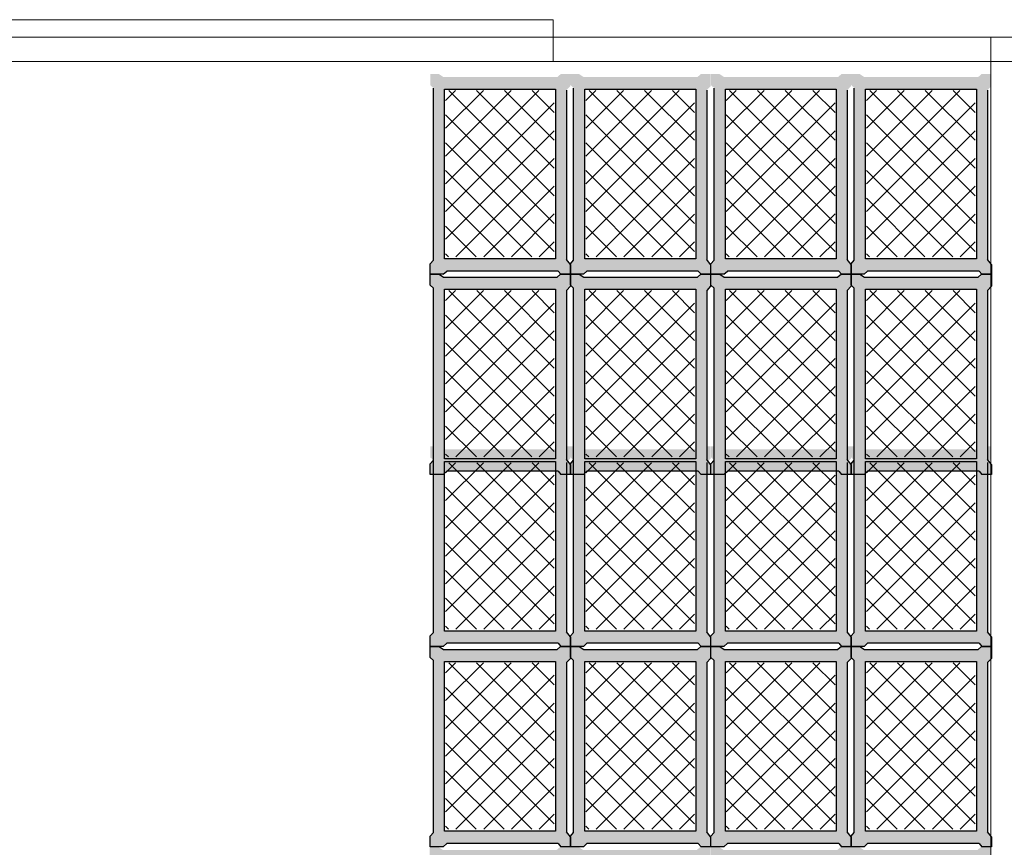
# Model space of a CAD drawing. Units: millimetres. Extents: x 1213 to 1441, y 439 to 700.
# Drawn here: x 1318 to 1320, y 460 to 463 of the extents above; entities that cross this region are included whole.
import ezdxf

# ---------------------------------------------------------------- set-up
doc = ezdxf.new("R2010")
doc.units = ezdxf.units.MM
doc.linetypes.add('RAYITAS', pattern=[0.375, 0.25, -0.125])
doc.linetypes.add('Solid', pattern=[0])
doc.layers.add('Banda Colgadora', color=3, linetype='RAYITAS', lineweight=13)
doc.layers.add('EQUIPOS', color=7, linetype='Solid', lineweight=0)

msp = doc.modelspace()

# ---------------------------------------------------------------- hatches: boundary and pattern name
at = {"layer": 'Banda Colgadora', "linetype": 'Continuous'}
h = msp.add_hatch(color=0, dxfattribs=at)
h.paths.add_polyline_path([(1318.8084, 462.4373), (1318.7955, 462.4458), (1318.7706, 462.4458), (1318.7706, 462.4146), (1318.7796, 462.4061), (1318.7796, 461.9154), (1318.7706, 461.9052), (1318.7706, 461.8749), (1318.8076, 461.8749), (1318.8176, 461.8843), (1319.1351, 461.8843), (1319.1427, 461.8749), (1319.1702, 461.8749), (1319.1702, 461.903), (1319.1589, 461.9173), (1319.1589, 462.4001), (1319.1702, 462.4116), (1319.1702, 462.4458), (1319.1422, 462.4458), (1319.1324, 462.4373)])
h.paths.add_polyline_path([(1319.1278, 462.4032), (1319.1278, 461.9192), (1318.8116, 461.9192), (1318.8116, 462.4032)], flags=16)
h = msp.add_hatch(color=0, dxfattribs=at)
h.paths.add_polyline_path([(1319.208, 462.4373), (1319.1951, 462.4458), (1319.1702, 462.4458), (1319.1702, 462.4146), (1319.1792, 462.4061), (1319.1792, 461.9154), (1319.1702, 461.9052), (1319.1702, 461.8749), (1319.2072, 461.8749), (1319.2172, 461.8843), (1319.5346, 461.8843), (1319.5423, 461.8749), (1319.5697, 461.8749), (1319.5697, 461.903), (1319.5585, 461.9173), (1319.5585, 462.4001), (1319.5697, 462.4116), (1319.5697, 462.4458), (1319.5418, 462.4458), (1319.532, 462.4373)])
h.paths.add_polyline_path([(1319.5274, 462.4032), (1319.5274, 461.9192), (1319.2112, 461.9192), (1319.2112, 462.4032)], flags=16)
h = msp.add_hatch(color=0, dxfattribs=at)
h.paths.add_polyline_path([(1319.6085, 462.4373), (1319.5956, 462.4458), (1319.5707, 462.4458), (1319.5707, 462.4146), (1319.5797, 462.4061), (1319.5797, 461.9154), (1319.5707, 461.9052), (1319.5707, 461.8749), (1319.6077, 461.8749), (1319.6177, 461.8843), (1319.9352, 461.8843), (1319.9428, 461.8749), (1319.9703, 461.8749), (1319.9703, 461.903), (1319.959, 461.9173), (1319.959, 462.4001), (1319.9703, 462.4116), (1319.9703, 462.4458), (1319.9424, 462.4458), (1319.9325, 462.4373)])
h.paths.add_polyline_path([(1319.9279, 462.4032), (1319.9279, 461.9192), (1319.6118, 461.9192), (1319.6118, 462.4032)], flags=16)
h = msp.add_hatch(color=0, dxfattribs=at)
h.paths.add_polyline_path([(1320.0081, 462.4373), (1319.9952, 462.4458), (1319.9703, 462.4458), (1319.9703, 462.4146), (1319.9793, 462.4061), (1319.9793, 461.9154), (1319.9703, 461.9052), (1319.9703, 461.8749), (1320.0073, 461.8749), (1320.0173, 461.8843), (1320.3347, 461.8843), (1320.3424, 461.8749), (1320.3699, 461.8749), (1320.3699, 461.903), (1320.3586, 461.9173), (1320.3586, 462.4001), (1320.3699, 462.4116), (1320.3699, 462.4458), (1320.3419, 462.4458), (1320.3321, 462.4373)])
h.paths.add_polyline_path([(1320.3275, 462.4032), (1320.3275, 461.9192), (1320.0113, 461.9192), (1320.0113, 462.4032)], flags=16)
h = msp.add_hatch(dxfattribs=at)
h.set_pattern_fill('ANSI37', color=0, scale=0.01764, angle=360, style=0)
h.set_pattern_definition([(45, (442.85597, -282.897955), (-0.0396029295, 0.0396029295), []), (135, (442.85597, -282.897955), (-0.0396029295, -0.0396029295), [])])
h.paths.add_polyline_path([(1319.1242, 461.9249), (1319.1242, 462.3992), (1318.8143, 462.3992), (1318.8143, 461.9249)])
h = msp.add_hatch(dxfattribs=at)
h.set_pattern_fill('ANSI37', color=0, scale=0.01764, angle=360, style=0)
h.set_pattern_definition([(45, (443.255534, -282.897955), (-0.0396029295, 0.0396029295), []), (135, (443.255534, -282.897955), (-0.0396029295, -0.0396029295), [])])
h.paths.add_polyline_path([(1319.5237, 461.9249), (1319.5237, 462.3992), (1319.2139, 462.3992), (1319.2139, 461.9249)])
h = msp.add_hatch(dxfattribs=at)
h.set_pattern_fill('ANSI37', color=0, scale=0.01764, angle=360, style=0)
h.set_pattern_definition([(45, (443.65608, -282.897955), (-0.0396029295, 0.0396029295), []), (135, (443.65608, -282.897955), (-0.0396029295, -0.0396029295), [])])
h.paths.add_polyline_path([(1319.9243, 461.9249), (1319.9243, 462.3992), (1319.6144, 462.3992), (1319.6144, 461.9249)])
h = msp.add_hatch(dxfattribs=at)
h.set_pattern_fill('ANSI37', color=0, scale=0.01764, angle=360, style=0)
h.set_pattern_definition([(45, (444.055645, -282.897955), (-0.0396029295, 0.0396029295), []), (135, (444.055645, -282.897955), (-0.0396029295, -0.0396029295), [])])
h.paths.add_polyline_path([(1320.3238, 461.9249), (1320.3238, 462.3992), (1320.014, 462.3992), (1320.014, 461.9249)])
h = msp.add_hatch(color=0, dxfattribs=at)
h.paths.add_polyline_path([(1318.8084, 461.8665), (1318.7955, 461.8749), (1318.7706, 461.8749), (1318.7706, 461.8437), (1318.7796, 461.8353), (1318.7796, 461.3445), (1318.7706, 461.3343), (1318.7706, 461.3041), (1318.8076, 461.3041), (1318.8176, 461.3134), (1319.1351, 461.3134), (1319.1427, 461.3041), (1319.1702, 461.3041), (1319.1702, 461.3321), (1319.1589, 461.3464), (1319.1589, 461.8292), (1319.1702, 461.8407), (1319.1702, 461.8749), (1319.1422, 461.8749), (1319.1324, 461.8665)])
h.paths.add_polyline_path([(1319.1278, 461.8323), (1319.1278, 461.3483), (1318.8116, 461.3483), (1318.8116, 461.8323)], flags=16)
h = msp.add_hatch(color=0, dxfattribs=at)
h.paths.add_polyline_path([(1319.208, 461.8665), (1319.1951, 461.8749), (1319.1702, 461.8749), (1319.1702, 461.8437), (1319.1792, 461.8353), (1319.1792, 461.3445), (1319.1702, 461.3343), (1319.1702, 461.3041), (1319.2072, 461.3041), (1319.2172, 461.3134), (1319.5346, 461.3134), (1319.5423, 461.3041), (1319.5697, 461.3041), (1319.5697, 461.3321), (1319.5585, 461.3464), (1319.5585, 461.8292), (1319.5697, 461.8407), (1319.5697, 461.8749), (1319.5418, 461.8749), (1319.532, 461.8665)])
h.paths.add_polyline_path([(1319.5274, 461.8323), (1319.5274, 461.3483), (1319.2112, 461.3483), (1319.2112, 461.8323)], flags=16)
h = msp.add_hatch(color=0, dxfattribs=at)
h.paths.add_polyline_path([(1319.6085, 461.8665), (1319.5956, 461.8749), (1319.5707, 461.8749), (1319.5707, 461.8437), (1319.5797, 461.8353), (1319.5797, 461.3445), (1319.5707, 461.3343), (1319.5707, 461.3041), (1319.6077, 461.3041), (1319.6177, 461.3134), (1319.9352, 461.3134), (1319.9428, 461.3041), (1319.9703, 461.3041), (1319.9703, 461.3321), (1319.959, 461.3464), (1319.959, 461.8292), (1319.9703, 461.8407), (1319.9703, 461.8749), (1319.9424, 461.8749), (1319.9325, 461.8665)])
h.paths.add_polyline_path([(1319.9279, 461.8323), (1319.9279, 461.3483), (1319.6118, 461.3483), (1319.6118, 461.8323)], flags=16)
h = msp.add_hatch(color=0, dxfattribs=at)
h.paths.add_polyline_path([(1320.0081, 461.8665), (1319.9952, 461.8749), (1319.9703, 461.8749), (1319.9703, 461.8437), (1319.9793, 461.8353), (1319.9793, 461.3445), (1319.9703, 461.3343), (1319.9703, 461.3041), (1320.0073, 461.3041), (1320.0173, 461.3134), (1320.3347, 461.3134), (1320.3424, 461.3041), (1320.3699, 461.3041), (1320.3699, 461.3321), (1320.3586, 461.3464), (1320.3586, 461.8292), (1320.3699, 461.8407), (1320.3699, 461.8749), (1320.3419, 461.8749), (1320.3321, 461.8665)])
h.paths.add_polyline_path([(1320.3275, 461.8323), (1320.3275, 461.3483), (1320.0113, 461.3483), (1320.0113, 461.8323)], flags=16)
h = msp.add_hatch(dxfattribs=at)
h.set_pattern_fill('ANSI37', color=0, scale=0.01764, angle=360, style=0)
h.set_pattern_definition([(45, (442.85597, -283.468833), (-0.0396029295, 0.0396029295), []), (135, (442.85597, -283.468833), (-0.0396029295, -0.0396029295), [])])
h.paths.add_polyline_path([(1319.1242, 461.354), (1319.1242, 461.8283), (1318.8143, 461.8283), (1318.8143, 461.354)])
h = msp.add_hatch(dxfattribs=at)
h.set_pattern_fill('ANSI37', color=0, scale=0.01764, angle=360, style=0)
h.set_pattern_definition([(45, (443.255534, -283.468833), (-0.0396029295, 0.0396029295), []), (135, (443.255534, -283.468833), (-0.0396029295, -0.0396029295), [])])
h.paths.add_polyline_path([(1319.5237, 461.354), (1319.5237, 461.8283), (1319.2139, 461.8283), (1319.2139, 461.354)])
h = msp.add_hatch(dxfattribs=at)
h.set_pattern_fill('ANSI37', color=0, scale=0.01764, angle=360, style=0)
h.set_pattern_definition([(45, (443.65608, -283.468833), (-0.0396029295, 0.0396029295), []), (135, (443.65608, -283.468833), (-0.0396029295, -0.0396029295), [])])
h.paths.add_polyline_path([(1319.9243, 461.354), (1319.9243, 461.8283), (1319.6144, 461.8283), (1319.6144, 461.354)])
h = msp.add_hatch(dxfattribs=at)
h.set_pattern_fill('ANSI37', color=0, scale=0.01764, angle=360, style=0)
h.set_pattern_definition([(45, (444.055645, -283.468833), (-0.0396029295, 0.0396029295), []), (135, (444.055645, -283.468833), (-0.0396029295, -0.0396029295), [])])
h.paths.add_polyline_path([(1320.3238, 461.354), (1320.3238, 461.8283), (1320.014, 461.8283), (1320.014, 461.354)])
h = msp.add_hatch(color=0, dxfattribs=at)
h.paths.add_polyline_path([(1318.8084, 461.3757), (1318.7955, 461.3841), (1318.7706, 461.3841), (1318.7706, 461.353), (1318.7796, 461.3445), (1318.7796, 460.8537), (1318.7706, 460.8435), (1318.7706, 460.8133), (1318.8076, 460.8133), (1318.8176, 460.8226), (1319.1351, 460.8226), (1319.1427, 460.8133), (1319.1702, 460.8133), (1319.1702, 460.8413), (1319.1589, 460.8556), (1319.1589, 461.3385), (1319.1702, 461.3499), (1319.1702, 461.3841), (1319.1422, 461.3841), (1319.1324, 461.3757)])
h.paths.add_polyline_path([(1319.1278, 461.3415), (1319.1278, 460.8575), (1318.8116, 460.8575), (1318.8116, 461.3415)], flags=16)
h = msp.add_hatch(color=0, dxfattribs=at)
h.paths.add_polyline_path([(1319.208, 461.3757), (1319.1951, 461.3841), (1319.1702, 461.3841), (1319.1702, 461.353), (1319.1792, 461.3445), (1319.1792, 460.8537), (1319.1702, 460.8435), (1319.1702, 460.8133), (1319.2072, 460.8133), (1319.2172, 460.8226), (1319.5346, 460.8226), (1319.5423, 460.8133), (1319.5697, 460.8133), (1319.5697, 460.8413), (1319.5585, 460.8556), (1319.5585, 461.3385), (1319.5697, 461.3499), (1319.5697, 461.3841), (1319.5418, 461.3841), (1319.532, 461.3757)])
h.paths.add_polyline_path([(1319.5274, 461.3415), (1319.5274, 460.8575), (1319.2112, 460.8575), (1319.2112, 461.3415)], flags=16)
h = msp.add_hatch(color=0, dxfattribs=at)
h.paths.add_polyline_path([(1319.6085, 461.3757), (1319.5956, 461.3841), (1319.5707, 461.3841), (1319.5707, 461.353), (1319.5797, 461.3445), (1319.5797, 460.8537), (1319.5707, 460.8435), (1319.5707, 460.8133), (1319.6077, 460.8133), (1319.6177, 460.8226), (1319.9352, 460.8226), (1319.9428, 460.8133), (1319.9703, 460.8133), (1319.9703, 460.8413), (1319.959, 460.8556), (1319.959, 461.3385), (1319.9703, 461.3499), (1319.9703, 461.3841), (1319.9424, 461.3841), (1319.9325, 461.3757)])
h.paths.add_polyline_path([(1319.9279, 461.3415), (1319.9279, 460.8575), (1319.6118, 460.8575), (1319.6118, 461.3415)], flags=16)
h = msp.add_hatch(color=0, dxfattribs=at)
h.paths.add_polyline_path([(1320.0081, 461.3757), (1319.9952, 461.3841), (1319.9703, 461.3841), (1319.9703, 461.353), (1319.9793, 461.3445), (1319.9793, 460.8537), (1319.9703, 460.8435), (1319.9703, 460.8133), (1320.0073, 460.8133), (1320.0173, 460.8226), (1320.3347, 460.8226), (1320.3424, 460.8133), (1320.3699, 460.8133), (1320.3699, 460.8413), (1320.3586, 460.8556), (1320.3586, 461.3385), (1320.3699, 461.3499), (1320.3699, 461.3841), (1320.3419, 461.3841), (1320.3321, 461.3757)])
h.paths.add_polyline_path([(1320.3275, 461.3415), (1320.3275, 460.8575), (1320.0113, 460.8575), (1320.0113, 461.3415)], flags=16)
h = msp.add_hatch(dxfattribs=at)
h.set_pattern_fill('ANSI37', color=0, scale=0.01764, angle=360, style=0)
h.set_pattern_definition([(45, (442.85597, -283.959617), (-0.0396029295, 0.0396029295), []), (135, (442.85597, -283.959617), (-0.0396029295, -0.0396029295), [])])
h.paths.add_polyline_path([(1319.1242, 460.8632), (1319.1242, 461.3375), (1318.8143, 461.3375), (1318.8143, 460.8632)])
h = msp.add_hatch(dxfattribs=at)
h.set_pattern_fill('ANSI37', color=0, scale=0.01764, angle=360, style=0)
h.set_pattern_definition([(45, (443.255534, -283.959617), (-0.0396029295, 0.0396029295), []), (135, (443.255534, -283.959617), (-0.0396029295, -0.0396029295), [])])
h.paths.add_polyline_path([(1319.5237, 460.8632), (1319.5237, 461.3375), (1319.2139, 461.3375), (1319.2139, 460.8632)])
h = msp.add_hatch(dxfattribs=at)
h.set_pattern_fill('ANSI37', color=0, scale=0.01764, angle=360, style=0)
h.set_pattern_definition([(45, (443.65608, -283.959617), (-0.0396029295, 0.0396029295), []), (135, (443.65608, -283.959617), (-0.0396029295, -0.0396029295), [])])
h.paths.add_polyline_path([(1319.9243, 460.8632), (1319.9243, 461.3375), (1319.6144, 461.3375), (1319.6144, 460.8632)])
h = msp.add_hatch(dxfattribs=at)
h.set_pattern_fill('ANSI37', color=0, scale=0.01764, angle=360, style=0)
h.set_pattern_definition([(45, (444.055645, -283.959617), (-0.0396029295, 0.0396029295), []), (135, (444.055645, -283.959617), (-0.0396029295, -0.0396029295), [])])
h.paths.add_polyline_path([(1320.3238, 460.8632), (1320.3238, 461.3375), (1320.014, 461.3375), (1320.014, 460.8632)])
h = msp.add_hatch(color=0, dxfattribs=at)
h.paths.add_polyline_path([(1318.8084, 460.8048), (1318.7955, 460.8133), (1318.7706, 460.8133), (1318.7706, 460.7821), (1318.7796, 460.7736), (1318.7796, 460.2828), (1318.7706, 460.2726), (1318.7706, 460.2424), (1318.8076, 460.2424), (1318.8176, 460.2517), (1319.1351, 460.2517), (1319.1427, 460.2424), (1319.1702, 460.2424), (1319.1702, 460.2704), (1319.1589, 460.2847), (1319.1589, 460.7676), (1319.1702, 460.779), (1319.1702, 460.8133), (1319.1422, 460.8133), (1319.1324, 460.8048)])
h.paths.add_polyline_path([(1319.1278, 460.7706), (1319.1278, 460.2866), (1318.8116, 460.2866), (1318.8116, 460.7706)], flags=16)
h = msp.add_hatch(color=0, dxfattribs=at)
h.paths.add_polyline_path([(1319.208, 460.8048), (1319.1951, 460.8133), (1319.1702, 460.8133), (1319.1702, 460.7821), (1319.1792, 460.7736), (1319.1792, 460.2828), (1319.1702, 460.2726), (1319.1702, 460.2424), (1319.2072, 460.2424), (1319.2172, 460.2517), (1319.5346, 460.2517), (1319.5423, 460.2424), (1319.5697, 460.2424), (1319.5697, 460.2704), (1319.5585, 460.2847), (1319.5585, 460.7676), (1319.5697, 460.779), (1319.5697, 460.8133), (1319.5418, 460.8133), (1319.532, 460.8048)])
h.paths.add_polyline_path([(1319.5274, 460.7706), (1319.5274, 460.2866), (1319.2112, 460.2866), (1319.2112, 460.7706)], flags=16)
h = msp.add_hatch(color=0, dxfattribs=at)
h.paths.add_polyline_path([(1319.6085, 460.8048), (1319.5956, 460.8133), (1319.5707, 460.8133), (1319.5707, 460.7821), (1319.5797, 460.7736), (1319.5797, 460.2828), (1319.5707, 460.2726), (1319.5707, 460.2424), (1319.6077, 460.2424), (1319.6177, 460.2517), (1319.9352, 460.2517), (1319.9428, 460.2424), (1319.9703, 460.2424), (1319.9703, 460.2704), (1319.959, 460.2847), (1319.959, 460.7676), (1319.9703, 460.779), (1319.9703, 460.8133), (1319.9424, 460.8133), (1319.9325, 460.8048)])
h.paths.add_polyline_path([(1319.9279, 460.7706), (1319.9279, 460.2866), (1319.6118, 460.2866), (1319.6118, 460.7706)], flags=16)
h = msp.add_hatch(color=0, dxfattribs=at)
h.paths.add_polyline_path([(1320.0081, 460.8048), (1319.9952, 460.8133), (1319.9703, 460.8133), (1319.9703, 460.7821), (1319.9793, 460.7736), (1319.9793, 460.2828), (1319.9703, 460.2726), (1319.9703, 460.2424), (1320.0073, 460.2424), (1320.0173, 460.2517), (1320.3347, 460.2517), (1320.3424, 460.2424), (1320.3699, 460.2424), (1320.3699, 460.2704), (1320.3586, 460.2847), (1320.3586, 460.7676), (1320.3699, 460.779), (1320.3699, 460.8133), (1320.3419, 460.8133), (1320.3321, 460.8048)])
h.paths.add_polyline_path([(1320.3275, 460.7706), (1320.3275, 460.2866), (1320.0113, 460.2866), (1320.0113, 460.7706)], flags=16)
h = msp.add_hatch(dxfattribs=at)
h.set_pattern_fill('ANSI37', color=0, scale=0.01764, angle=360, style=0)
h.set_pattern_definition([(45, (442.85597, -284.530495), (-0.0396029295, 0.0396029295), []), (135, (442.85597, -284.530495), (-0.0396029295, -0.0396029295), [])])
h.paths.add_polyline_path([(1319.1242, 460.2924), (1319.1242, 460.7667), (1318.8143, 460.7667), (1318.8143, 460.2924)])
h = msp.add_hatch(dxfattribs=at)
h.set_pattern_fill('ANSI37', color=0, scale=0.01764, angle=360, style=0)
h.set_pattern_definition([(45, (443.255534, -284.530495), (-0.0396029295, 0.0396029295), []), (135, (443.255534, -284.530495), (-0.0396029295, -0.0396029295), [])])
h.paths.add_polyline_path([(1319.5237, 460.2924), (1319.5237, 460.7667), (1319.2139, 460.7667), (1319.2139, 460.2924)])
h = msp.add_hatch(dxfattribs=at)
h.set_pattern_fill('ANSI37', color=0, scale=0.01764, angle=360, style=0)
h.set_pattern_definition([(45, (443.65608, -284.530494), (-0.0396029295, 0.0396029295), []), (135, (443.65608, -284.530494), (-0.0396029295, -0.0396029295), [])])
h.paths.add_polyline_path([(1319.9243, 460.2924), (1319.9243, 460.7667), (1319.6144, 460.7667), (1319.6144, 460.2924)])
h = msp.add_hatch(dxfattribs=at)
h.set_pattern_fill('ANSI37', color=0, scale=0.01764, angle=360, style=0)
h.set_pattern_definition([(45, (444.055645, -284.530494), (-0.0396029295, 0.0396029295), []), (135, (444.055645, -284.530494), (-0.0396029295, -0.0396029295), [])])
h.paths.add_polyline_path([(1320.3238, 460.2924), (1320.3238, 460.7667), (1320.014, 460.7667), (1320.014, 460.2924)])
h = msp.add_hatch(color=0, dxfattribs=at)
h.paths.add_polyline_path([(1318.8067, 460.2331), (1318.7938, 460.2416), (1318.7689, 460.2416), (1318.7689, 460.2104), (1318.7779, 460.2019), (1318.7779, 459.7112), (1318.7689, 459.7009), (1318.7689, 459.6707), (1318.8059, 459.6707), (1318.8159, 459.68), (1319.1334, 459.68), (1319.141, 459.6707), (1319.1685, 459.6707), (1319.1685, 459.6987), (1319.1572, 459.713), (1319.1572, 460.1959), (1319.1685, 460.2074), (1319.1685, 460.2416), (1319.1406, 460.2416), (1319.1307, 460.2331)])
h.paths.add_polyline_path([(1319.1261, 460.1989), (1319.1261, 459.715), (1318.81, 459.715), (1318.81, 460.1989)], flags=16)
h = msp.add_hatch(color=0, dxfattribs=at)
h.paths.add_polyline_path([(1319.2063, 460.2331), (1319.1934, 460.2416), (1319.1685, 460.2416), (1319.1685, 460.2104), (1319.1775, 460.2019), (1319.1775, 459.7112), (1319.1685, 459.7009), (1319.1685, 459.6707), (1319.2055, 459.6707), (1319.2155, 459.68), (1319.5329, 459.68), (1319.5406, 459.6707), (1319.5681, 459.6707), (1319.5681, 459.6987), (1319.5568, 459.713), (1319.5568, 460.1959), (1319.5681, 460.2074), (1319.5681, 460.2416), (1319.5401, 460.2416), (1319.5303, 460.2331)])
h.paths.add_polyline_path([(1319.5257, 460.1989), (1319.5257, 459.715), (1319.2095, 459.715), (1319.2095, 460.1989)], flags=16)
h = msp.add_hatch(color=0, dxfattribs=at)
h.paths.add_polyline_path([(1319.6068, 460.2331), (1319.5939, 460.2416), (1319.569, 460.2416), (1319.569, 460.2104), (1319.578, 460.2019), (1319.578, 459.7112), (1319.569, 459.7009), (1319.569, 459.6707), (1319.6061, 459.6707), (1319.616, 459.68), (1319.9335, 459.68), (1319.9411, 459.6707), (1319.9686, 459.6707), (1319.9686, 459.6987), (1319.9573, 459.713), (1319.9573, 460.1959), (1319.9686, 460.2074), (1319.9686, 460.2416), (1319.9407, 460.2416), (1319.9308, 460.2331)])
h.paths.add_polyline_path([(1319.9262, 460.1989), (1319.9262, 459.715), (1319.6101, 459.715), (1319.6101, 460.1989)], flags=16)
h = msp.add_hatch(color=0, dxfattribs=at)
h.paths.add_polyline_path([(1320.0064, 460.2331), (1319.9935, 460.2416), (1319.9686, 460.2416), (1319.9686, 460.2104), (1319.9776, 460.2019), (1319.9776, 459.7112), (1319.9686, 459.7009), (1319.9686, 459.6707), (1320.0056, 459.6707), (1320.0156, 459.68), (1320.3331, 459.68), (1320.3407, 459.6707), (1320.3682, 459.6707), (1320.3682, 459.6987), (1320.3569, 459.713), (1320.3569, 460.1959), (1320.3682, 460.2074), (1320.3682, 460.2416), (1320.3402, 460.2416), (1320.3304, 460.2331)])
h.paths.add_polyline_path([(1320.3258, 460.1989), (1320.3258, 459.715), (1320.0096, 459.715), (1320.0096, 460.1989)], flags=16)

# ---------------------------------------------------------------- linework, layer by layer
at = {"color": 0, "linetype": 'ByBlock'}
for p, q in [((1318.7706, 461.9052), (1318.7796, 461.9154)), ((1319.1702, 461.903), (1319.1589, 461.9173)), ((1319.1702, 461.9052), (1319.1792, 461.9154)), ((1319.5697, 461.903), (1319.5585, 461.9173)), ((1319.5707, 461.9052), (1319.5797, 461.9154)), ((1319.9703, 461.903), (1319.959, 461.9173)), ((1319.9703, 461.9052), (1319.9793, 461.9154)), ((1320.3699, 461.903), (1320.3586, 461.9173)), ((1318.8076, 461.8749), (1318.8176, 461.8843)), ((1319.1351, 461.8843), (1319.1427, 461.8749)), ((1319.2072, 461.8749), (1319.2172, 461.8843)), ((1319.5346, 461.8843), (1319.5423, 461.8749)), ((1319.6077, 461.8749), (1319.6177, 461.8843)), ((1319.9352, 461.8843), (1319.9428, 461.8749)), ((1320.0073, 461.8749), (1320.0173, 461.8843)), ((1320.3347, 461.8843), (1320.3424, 461.8749)), ((1318.7955, 461.8749), (1318.8084, 461.8665)), ((1319.1422, 461.8749), (1319.1324, 461.8665)), ((1319.1951, 461.8749), (1319.208, 461.8665)), ((1319.5418, 461.8749), (1319.532, 461.8665)), ((1319.5956, 461.8749), (1319.6085, 461.8665)), ((1319.9424, 461.8749), (1319.9325, 461.8665)), ((1319.9952, 461.8749), (1320.0081, 461.8665)), ((1320.3419, 461.8749), (1320.3321, 461.8665)), ((1318.7706, 461.8437), (1318.7796, 461.8353)), ((1319.1702, 461.8407), (1319.1589, 461.8292)), ((1319.1702, 461.8437), (1319.1792, 461.8353)), ((1319.5697, 461.8407), (1319.5585, 461.8292)), ((1319.5707, 461.8437), (1319.5797, 461.8353)), ((1319.9703, 461.8407), (1319.959, 461.8292)), ((1319.9703, 461.8437), (1319.9793, 461.8353)), ((1320.3699, 461.8407), (1320.3586, 461.8292)), ((1318.7706, 461.3343), (1318.7796, 461.3445)), ((1319.1702, 461.3321), (1319.1589, 461.3464)), ((1319.1702, 461.3343), (1319.1792, 461.3445)), ((1319.5697, 461.3321), (1319.5585, 461.3464)), ((1319.5707, 461.3343), (1319.5797, 461.3445)), ((1319.9703, 461.3321), (1319.959, 461.3464)), ((1319.9703, 461.3343), (1319.9793, 461.3445)), ((1320.3699, 461.3321), (1320.3586, 461.3464)), ((1318.8076, 461.3041), (1318.8176, 461.3134)), ((1319.1351, 461.3134), (1319.1427, 461.3041)), ((1319.2072, 461.3041), (1319.2172, 461.3134)), ((1319.5346, 461.3134), (1319.5423, 461.3041)), ((1319.6077, 461.3041), (1319.6177, 461.3134)), ((1319.9352, 461.3134), (1319.9428, 461.3041)), ((1320.0073, 461.3041), (1320.0173, 461.3134)), ((1320.3347, 461.3134), (1320.3424, 461.3041)), ((1318.7706, 460.8435), (1318.7796, 460.8537)), ((1319.1702, 460.8413), (1319.1589, 460.8556)), ((1319.1702, 460.8435), (1319.1792, 460.8537)), ((1319.5697, 460.8413), (1319.5585, 460.8556)), ((1319.5707, 460.8435), (1319.5797, 460.8537)), ((1319.9703, 460.8413), (1319.959, 460.8556)), ((1319.9703, 460.8435), (1319.9793, 460.8537)), ((1320.3699, 460.8413), (1320.3586, 460.8556)), ((1318.7955, 460.8133), (1318.8084, 460.8048)), ((1318.8076, 460.8133), (1318.8176, 460.8226)), ((1319.1422, 460.8133), (1319.1324, 460.8048)), ((1319.1351, 460.8226), (1319.1427, 460.8133)), ((1319.1951, 460.8133), (1319.208, 460.8048)), ((1319.2072, 460.8133), (1319.2172, 460.8226)), ((1319.5418, 460.8133), (1319.532, 460.8048)), ((1319.5346, 460.8226), (1319.5423, 460.8133)), ((1319.5956, 460.8133), (1319.6085, 460.8048)), ((1319.6077, 460.8133), (1319.6177, 460.8226)), ((1319.9424, 460.8133), (1319.9325, 460.8048)), ((1319.9352, 460.8226), (1319.9428, 460.8133)), ((1319.9952, 460.8133), (1320.0081, 460.8048)), ((1320.0073, 460.8133), (1320.0173, 460.8226)), ((1320.3419, 460.8133), (1320.3321, 460.8048)), ((1320.3347, 460.8226), (1320.3424, 460.8133)), ((1318.7706, 460.7821), (1318.7796, 460.7736)), ((1319.1702, 460.7821), (1319.1792, 460.7736)), ((1319.5707, 460.7821), (1319.5797, 460.7736)), ((1319.9703, 460.7821), (1319.9793, 460.7736)), ((1319.1702, 460.779), (1319.1589, 460.7676)), ((1319.5697, 460.779), (1319.5585, 460.7676)), ((1319.9703, 460.779), (1319.959, 460.7676)), ((1320.3699, 460.779), (1320.3586, 460.7676)), ((1318.7706, 460.2726), (1318.7796, 460.2828)), ((1319.1702, 460.2704), (1319.1589, 460.2847)), ((1319.1702, 460.2726), (1319.1792, 460.2828)), ((1319.5697, 460.2704), (1319.5585, 460.2847)), ((1319.5707, 460.2726), (1319.5797, 460.2828)), ((1319.9703, 460.2704), (1319.959, 460.2847)), ((1319.9703, 460.2726), (1319.9793, 460.2828)), ((1320.3699, 460.2704), (1320.3586, 460.2847)), ((1318.8076, 460.2424), (1318.8176, 460.2517)), ((1319.1351, 460.2517), (1319.1427, 460.2424)), ((1319.2072, 460.2424), (1319.2172, 460.2517)), ((1319.5346, 460.2517), (1319.5423, 460.2424)), ((1319.6077, 460.2424), (1319.6177, 460.2517)), ((1319.9352, 460.2517), (1319.9428, 460.2424)), ((1320.0073, 460.2424), (1320.0173, 460.2517)), ((1320.3347, 460.2517), (1320.3424, 460.2424))]:
    msp.add_line(p, q, dxfattribs=at)
for points in [[(1318.7796, 461.9154), (1318.7796, 462.4061)], [(1319.1589, 462.4001), (1319.1589, 461.9173)], [(1319.1792, 461.9154), (1319.1792, 462.4061)], [(1319.5585, 462.4001), (1319.5585, 461.9173)], [(1319.5797, 461.9154), (1319.5797, 462.4061)], [(1319.959, 462.4001), (1319.959, 461.9173)], [(1319.9793, 461.9154), (1319.9793, 462.4061)], [(1320.3586, 462.4001), (1320.3586, 461.9173)], [(1318.8076, 461.8749), (1318.7706, 461.8749), (1318.7706, 461.9052)], [(1319.2072, 461.8749), (1319.1702, 461.8749), (1319.1702, 461.9052)], [(1319.6077, 461.8749), (1319.5707, 461.8749), (1319.5707, 461.9052)], [(1320.0073, 461.8749), (1319.9703, 461.8749), (1319.9703, 461.9052)], [(1319.1351, 461.8843), (1318.8176, 461.8843)], [(1319.1702, 461.903), (1319.1702, 461.8749), (1319.1427, 461.8749)], [(1319.5346, 461.8843), (1319.2172, 461.8843)], [(1319.5697, 461.903), (1319.5697, 461.8749), (1319.5423, 461.8749)], [(1319.9352, 461.8843), (1319.6177, 461.8843)], [(1319.9703, 461.903), (1319.9703, 461.8749), (1319.9428, 461.8749)], [(1320.3347, 461.8843), (1320.0173, 461.8843)], [(1320.3699, 461.903), (1320.3699, 461.8749), (1320.3424, 461.8749)], [(1318.7706, 461.8437), (1318.7706, 461.8749), (1318.7955, 461.8749)], [(1318.8084, 461.8665), (1319.1324, 461.8665)], [(1319.1422, 461.8749), (1319.1702, 461.8749), (1319.1702, 461.8407)], [(1319.1702, 461.8437), (1319.1702, 461.8749), (1319.1951, 461.8749)], [(1319.208, 461.8665), (1319.532, 461.8665)], [(1319.5418, 461.8749), (1319.5697, 461.8749), (1319.5697, 461.8407)], [(1319.5707, 461.8437), (1319.5707, 461.8749), (1319.5956, 461.8749)], [(1319.6085, 461.8665), (1319.9325, 461.8665)], [(1319.9424, 461.8749), (1319.9703, 461.8749), (1319.9703, 461.8407)], [(1319.9703, 461.8437), (1319.9703, 461.8749), (1319.9952, 461.8749)], [(1320.0081, 461.8665), (1320.3321, 461.8665)], [(1320.3419, 461.8749), (1320.3699, 461.8749), (1320.3699, 461.8407)], [(1318.7796, 461.3445), (1318.7796, 461.8353)], [(1319.1589, 461.8292), (1319.1589, 461.3464)], [(1319.1792, 461.3445), (1319.1792, 461.8353)], [(1319.5585, 461.8292), (1319.5585, 461.3464)], [(1319.5797, 461.3445), (1319.5797, 461.8353)], [(1319.959, 461.8292), (1319.959, 461.3464)], [(1319.9793, 461.3445), (1319.9793, 461.8353)], [(1320.3586, 461.8292), (1320.3586, 461.3464)], [(1318.7796, 460.8537), (1318.7796, 461.3445)], [(1319.1792, 460.8537), (1319.1792, 461.3445)], [(1319.5797, 460.8537), (1319.5797, 461.3445)], [(1319.9793, 460.8537), (1319.9793, 461.3445)], [(1318.8076, 461.3041), (1318.7706, 461.3041), (1318.7706, 461.3343)], [(1319.1702, 461.3321), (1319.1702, 461.3041), (1319.1427, 461.3041)], [(1319.1589, 461.3385), (1319.1589, 460.8556)], [(1319.2072, 461.3041), (1319.1702, 461.3041), (1319.1702, 461.3343)], [(1319.5697, 461.3321), (1319.5697, 461.3041), (1319.5423, 461.3041)], [(1319.5585, 461.3385), (1319.5585, 460.8556)], [(1319.6077, 461.3041), (1319.5707, 461.3041), (1319.5707, 461.3343)], [(1319.9703, 461.3321), (1319.9703, 461.3041), (1319.9428, 461.3041)], [(1319.959, 461.3385), (1319.959, 460.8556)], [(1320.0073, 461.3041), (1319.9703, 461.3041), (1319.9703, 461.3343)], [(1320.3699, 461.3321), (1320.3699, 461.3041), (1320.3424, 461.3041)], [(1320.3586, 461.3385), (1320.3586, 460.8556)], [(1319.1351, 461.3134), (1318.8176, 461.3134)], [(1319.5346, 461.3134), (1319.2172, 461.3134)], [(1319.9352, 461.3134), (1319.6177, 461.3134)], [(1320.3347, 461.3134), (1320.0173, 461.3134)], [(1318.8076, 460.8133), (1318.7706, 460.8133), (1318.7706, 460.8435)], [(1319.1702, 460.8413), (1319.1702, 460.8133), (1319.1427, 460.8133)], [(1319.2072, 460.8133), (1319.1702, 460.8133), (1319.1702, 460.8435)], [(1319.5697, 460.8413), (1319.5697, 460.8133), (1319.5423, 460.8133)], [(1319.6077, 460.8133), (1319.5707, 460.8133), (1319.5707, 460.8435)], [(1319.9703, 460.8413), (1319.9703, 460.8133), (1319.9428, 460.8133)], [(1320.0073, 460.8133), (1319.9703, 460.8133), (1319.9703, 460.8435)], [(1320.3699, 460.8413), (1320.3699, 460.8133), (1320.3424, 460.8133)], [(1318.7706, 460.7821), (1318.7706, 460.8133), (1318.7955, 460.8133)], [(1319.1351, 460.8226), (1318.8176, 460.8226)], [(1319.1422, 460.8133), (1319.1702, 460.8133), (1319.1702, 460.779)], [(1319.1702, 460.7821), (1319.1702, 460.8133), (1319.1951, 460.8133)], [(1319.5346, 460.8226), (1319.2172, 460.8226)], [(1319.5418, 460.8133), (1319.5697, 460.8133), (1319.5697, 460.779)], [(1319.5707, 460.7821), (1319.5707, 460.8133), (1319.5956, 460.8133)], [(1319.9352, 460.8226), (1319.6177, 460.8226)], [(1319.9424, 460.8133), (1319.9703, 460.8133), (1319.9703, 460.779)], [(1319.9703, 460.7821), (1319.9703, 460.8133), (1319.9952, 460.8133)], [(1320.3347, 460.8226), (1320.0173, 460.8226)], [(1320.3419, 460.8133), (1320.3699, 460.8133), (1320.3699, 460.779)], [(1318.8084, 460.8048), (1319.1324, 460.8048)], [(1319.208, 460.8048), (1319.532, 460.8048)], [(1319.6085, 460.8048), (1319.9325, 460.8048)], [(1320.0081, 460.8048), (1320.3321, 460.8048)], [(1318.7796, 460.2828), (1318.7796, 460.7736)], [(1319.1589, 460.7676), (1319.1589, 460.2847)], [(1319.1792, 460.2828), (1319.1792, 460.7736)], [(1319.5585, 460.7676), (1319.5585, 460.2847)], [(1319.5797, 460.2828), (1319.5797, 460.7736)], [(1319.959, 460.7676), (1319.959, 460.2847)], [(1319.9793, 460.2828), (1319.9793, 460.7736)], [(1320.3586, 460.7676), (1320.3586, 460.2847)], [(1318.8076, 460.2424), (1318.7706, 460.2424), (1318.7706, 460.2726)], [(1319.1351, 460.2517), (1318.8176, 460.2517)], [(1319.1702, 460.2704), (1319.1702, 460.2424), (1319.1427, 460.2424)], [(1319.2072, 460.2424), (1319.1702, 460.2424), (1319.1702, 460.2726)], [(1319.5346, 460.2517), (1319.2172, 460.2517)], [(1319.5697, 460.2704), (1319.5697, 460.2424), (1319.5423, 460.2424)], [(1319.6077, 460.2424), (1319.5707, 460.2424), (1319.5707, 460.2726)], [(1319.9352, 460.2517), (1319.6177, 460.2517)], [(1319.9703, 460.2704), (1319.9703, 460.2424), (1319.9428, 460.2424)], [(1320.0073, 460.2424), (1319.9703, 460.2424), (1319.9703, 460.2726)], [(1320.3347, 460.2517), (1320.0173, 460.2517)], [(1320.3699, 460.2704), (1320.3699, 460.2424), (1320.3424, 460.2424)]]:
    msp.add_lwpolyline(points, dxfattribs=at)
for points in [[(1319.1278, 462.4032), (1319.1278, 461.9192), (1318.8116, 461.9192), (1318.8116, 462.4032)], [(1319.5274, 462.4032), (1319.5274, 461.9192), (1319.2112, 461.9192), (1319.2112, 462.4032)], [(1319.9279, 462.4032), (1319.9279, 461.9192), (1319.6118, 461.9192), (1319.6118, 462.4032)], [(1320.3275, 462.4032), (1320.3275, 461.9192), (1320.0113, 461.9192), (1320.0113, 462.4032)], [(1319.1278, 461.8323), (1319.1278, 461.3483), (1318.8116, 461.3483), (1318.8116, 461.8323)], [(1319.5274, 461.8323), (1319.5274, 461.3483), (1319.2112, 461.3483), (1319.2112, 461.8323)], [(1319.9279, 461.8323), (1319.9279, 461.3483), (1319.6118, 461.3483), (1319.6118, 461.8323)], [(1320.3275, 461.8323), (1320.3275, 461.3483), (1320.0113, 461.3483), (1320.0113, 461.8323)], [(1319.1278, 461.3415), (1319.1278, 460.8575), (1318.8116, 460.8575), (1318.8116, 461.3415)], [(1319.5274, 461.3415), (1319.5274, 460.8575), (1319.2112, 460.8575), (1319.2112, 461.3415)], [(1319.9279, 461.3415), (1319.9279, 460.8575), (1319.6118, 460.8575), (1319.6118, 461.3415)], [(1320.3275, 461.3415), (1320.3275, 460.8575), (1320.0113, 460.8575), (1320.0113, 461.3415)], [(1319.1278, 460.7706), (1319.1278, 460.2866), (1318.8116, 460.2866), (1318.8116, 460.7706)], [(1319.5274, 460.7706), (1319.5274, 460.2866), (1319.2112, 460.2866), (1319.2112, 460.7706)], [(1319.9279, 460.7706), (1319.9279, 460.2866), (1319.6118, 460.2866), (1319.6118, 460.7706)], [(1320.3275, 460.7706), (1320.3275, 460.2866), (1320.0113, 460.2866), (1320.0113, 460.7706)]]:
    msp.add_lwpolyline(points, close=True, dxfattribs=at)
at = {"layer": 'EQUIPOS', "color": 0, "linetype": 'Continuous'}
for p, q in [((1315.9032, 462.5517), (1324.9032, 462.5517)), ((1320.3682, 457.9566), (1320.3682, 462.5517)), ((1324.9032, 462.4817), (1315.9032, 462.4817))]:
    msp.add_line(p, q, dxfattribs=at)
msp.add_lwpolyline([(1317.1835, 462.4817), (1317.1835, 462.6011), (1319.1205, 462.6011), (1319.1205, 462.4817)], close=True, dxfattribs=at)

doc.saveas('drawing.dxf')
